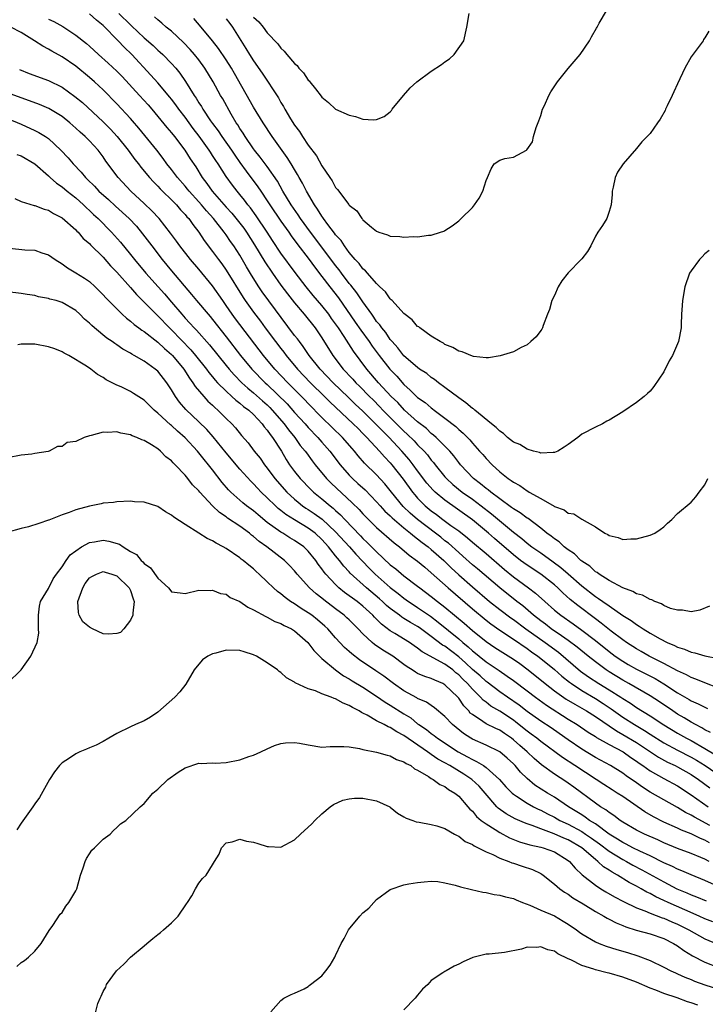
# Model space of a CAD drawing. Units: inches. Extents: x 2532000 to 2535000, y 1554000 to 1557000.
# Drawn here: x 2534317 to 2534417, y 1554492 to 1554636 of the extents above; entities that cross this region are included whole.
import ezdxf

# ---------------------------------------------------------------- set-up
doc = ezdxf.new("R2010")
doc.units = ezdxf.units.IN
doc.header["$MEASUREMENT"] = 0
doc.layers.add('LD25321554_2ft', color=135, linetype='Continuous')

msp = doc.modelspace()

# ---------------------------------------------------------------- linework, layer by layer
at = {"layer": 'LD25321554_2ft'}
for points, elevation in [([(2534417.67, 1554550.33), (2534416.28, 1554549.72), (2534415, 1554549.5), (2534413.75, 1554549.75), (2534413, 1554549.72), (2534412, 1554550), (2534411, 1554550.43), (2534410.66, 1554550.66), (2534409.69, 1554551), (2534409.25, 1554551.25), (2534409, 1554551.28), (2534407.91, 1554551.91), (2534407, 1554552.13), (2534406.47, 1554552.47), (2534405, 1554552.99), (2534403, 1554554.09), (2534401.54, 1554555), (2534401.24, 1554555.24), (2534401, 1554555.36), (2534400.16, 1554556.16), (2534399, 1554556.89), (2534398.87, 1554557), (2534397.96, 1554557.96), (2534397, 1554558.57), (2534396.45, 1554559), (2534395.72, 1554559.72), (2534395, 1554560.16), (2534394.55, 1554560.55), (2534393.91, 1554561), (2534393, 1554561.73), (2534391.14, 1554563.14), (2534391, 1554563.21), (2534389.98, 1554563.98), (2534389, 1554564.55), (2534388.75, 1554564.75), (2534387, 1554566), (2534385.68, 1554567), (2534385.33, 1554567.33), (2534385, 1554567.55), (2534384.21, 1554568.22), (2534383.15, 1554569), (2534381.28, 1554571), (2534381, 1554571.35), (2534380.3, 1554572.3), (2534379.69, 1554573), (2534379, 1554573.73), (2534377.71, 1554575), (2534377.34, 1554575.34), (2534377, 1554575.59), (2534376.28, 1554576.28), (2534375, 1554577.26), (2534373.06, 1554579), (2534372.08, 1554580.08), (2534371.14, 1554581), (2534369.29, 1554583), (2534367.55, 1554585), (2534365.6, 1554587.6), (2534364.26, 1554589.74), (2534363.43, 1554591), (2534363, 1554591.63), (2534362.41, 1554592.41), (2534362, 1554593), (2534361, 1554594.27), (2534359.74, 1554595.74), (2534358.7, 1554597), (2534357.09, 1554599.09), (2534355, 1554601.96), (2534353.78, 1554603.78), (2534353, 1554605), (2534351.39, 1554607.39), (2534350.54, 1554608.55), (2534350.17, 1554609), (2534349.68, 1554609.68), (2534349, 1554610.52), (2534348.59, 1554611), (2534347.9, 1554611.9), (2534347, 1554613.15), (2534345.8, 1554615), (2534345.47, 1554615.47), (2534345, 1554616.23), (2534344.69, 1554616.69), (2534344.5, 1554617), (2534343.04, 1554619.04), (2534342.17, 1554620.17), (2534341, 1554621.81), (2534340.08, 1554623), (2534339.63, 1554623.63), (2534339, 1554624.47), (2534338.76, 1554624.76), (2534337, 1554626.84), (2534335.98, 1554627.98), (2534333.19, 1554631), (2534332.06, 1554632.06), (2534331.19, 1554633), (2534329, 1554635.21), (2534328.01, 1554636.01), (2534327, 1554636.94)], 7742), ([(2534331.3, 1554637), (2534333, 1554635.31), (2534333.17, 1554635.17), (2534335, 1554633.44), (2534336.3, 1554632.3), (2534337, 1554631.63), (2534337.35, 1554631.35), (2534337.72, 1554631), (2534339, 1554629.69), (2534339.62, 1554629), (2534340.24, 1554628.24), (2534341.04, 1554627.04), (2534342.3, 1554625), (2534342.59, 1554624.59), (2534343, 1554623.9), (2534343.37, 1554623.37), (2534343.57, 1554623), (2534344.71, 1554621.29), (2534345, 1554620.88), (2534345.82, 1554619.82), (2534346.34, 1554619), (2534347.75, 1554617), (2534348.25, 1554616.25), (2534349, 1554615.2), (2534349.93, 1554613.93), (2534351.64, 1554611.64), (2534352.05, 1554611), (2534353, 1554609.58), (2534353.36, 1554609), (2534355, 1554606.62), (2534356.15, 1554605), (2534356.49, 1554604.49), (2534357.34, 1554603.34), (2534359.14, 1554601), (2534359.92, 1554599.92), (2534361, 1554598.55), (2534362.17, 1554597), (2534363.4, 1554595.4), (2534365.87, 1554591.87), (2534366.67, 1554590.67), (2534367.89, 1554589), (2534368.34, 1554588.34), (2534369.35, 1554587), (2534370.93, 1554585), (2534371.94, 1554583.94), (2534373, 1554582.74), (2534373.93, 1554581.93), (2534374.84, 1554581), (2534375, 1554580.85), (2534376.08, 1554580.08), (2534377, 1554579.3), (2534377.18, 1554579.18), (2534377.41, 1554579), (2534379, 1554577.83), (2534380.58, 1554576.58), (2534381, 1554576.16), (2534381.64, 1554575.64), (2534382.62, 1554574.62), (2534383, 1554574.16), (2534384.07, 1554573), (2534384.51, 1554572.51), (2534385, 1554571.9), (2534385.88, 1554571), (2534387, 1554569.98), (2534388.22, 1554569), (2534388.7, 1554568.7), (2534389, 1554568.45), (2534389.95, 1554567.95), (2534391, 1554567.18), (2534391.13, 1554567.13), (2534391.31, 1554567), (2534393, 1554566.08), (2534394.95, 1554564.95), (2534395, 1554564.9), (2534396.41, 1554564.41), (2534397, 1554563.94), (2534397.82, 1554563.82), (2534399, 1554563.03), (2534399.03, 1554563.03), (2534401, 1554561.92), (2534402.4, 1554561), (2534402.81, 1554560.81), (2534403, 1554560.65), (2534404.35, 1554560.35), (2534405, 1554560.06), (2534406.17, 1554560.17), (2534407, 1554560.16), (2534409, 1554560.72), (2534409.67, 1554561), (2534410.49, 1554561.51), (2534411, 1554561.93), (2534411.55, 1554562.45), (2534412.18, 1554563), (2534413, 1554563.89), (2534415, 1554565.51), (2534415.71, 1554566.29), (2534416.19, 1554567), (2534417, 1554568.08), (2534417.43, 1554569)], 7740), ([(2534347, 1554636.22), (2534347.51, 1554635.51), (2534347.9, 1554635), (2534349.89, 1554631.89), (2534350.41, 1554631), (2534351, 1554630.05), (2534352.25, 1554628.25), (2534354.64, 1554624.64), (2534355, 1554623.98), (2534355.39, 1554623.38), (2534355.58, 1554623), (2534356.42, 1554621.58), (2534357, 1554620.65), (2534357.72, 1554619.72), (2534358.17, 1554619), (2534359, 1554617.75), (2534360.19, 1554616.19), (2534361, 1554614.7), (2534362.15, 1554613), (2534362.5, 1554612.5), (2534363, 1554611.56), (2534363.27, 1554611.27), (2534364.92, 1554609.08), (2534365, 1554608.98), (2534366.11, 1554608.11), (2534366.84, 1554607), (2534366.93, 1554606.93), (2534367, 1554606.81), (2534368.26, 1554605.74), (2534369, 1554605.15), (2534369.34, 1554605), (2534370.61, 1554604.61), (2534371, 1554604.44), (2534372.38, 1554604.38), (2534373, 1554604.27), (2534374.4, 1554604.4), (2534375, 1554604.34), (2534376.59, 1554604.59), (2534377, 1554604.56), (2534378.35, 1554605), (2534378.82, 1554605.18), (2534379, 1554605.27), (2534380.06, 1554605.94), (2534381, 1554606.67), (2534381.36, 1554607), (2534383, 1554608.63), (2534383.32, 1554609), (2534384.02, 1554609.98), (2534384.55, 1554611), (2534385, 1554612.58), (2534385.2, 1554613), (2534385.73, 1554614.27), (2534386.2, 1554615), (2534387, 1554615.54), (2534387.76, 1554615.76), (2534389, 1554615.98), (2534390.9, 1554617), (2534390.97, 1554617.03), (2534391.79, 1554618.21), (2534391.94, 1554619), (2534392.32, 1554620.32), (2534392.72, 1554621.28), (2534393, 1554622.08), (2534393.28, 1554623), (2534393.54, 1554623.54), (2534394.19, 1554625), (2534394.47, 1554625.53), (2534395.45, 1554627), (2534397, 1554628.92), (2534398.77, 1554631), (2534400.15, 1554633), (2534400.44, 1554633.56), (2534401.17, 1554634.83), (2534401.24, 1554635), (2534401.56, 1554635.56), (2534402.61, 1554637.39)], 7734), ([(2534351, 1554636.46), (2534351.76, 1554635.76), (2534352.39, 1554635), (2534353, 1554634.15), (2534354.53, 1554632.53), (2534355, 1554631.9), (2534355.48, 1554631.48), (2534355.87, 1554631), (2534357, 1554629.68), (2534357.36, 1554629.36), (2534357.63, 1554629), (2534358.3, 1554628.3), (2534359, 1554627.23), (2534359.13, 1554627.13), (2534359.23, 1554627), (2534360.05, 1554625.95), (2534360.9, 1554624.9), (2534361, 1554624.74), (2534361.98, 1554623.98), (2534363, 1554623), (2534365, 1554622.12), (2534365.93, 1554621.93), (2534367, 1554621.55), (2534368.54, 1554621.46), (2534369, 1554621.5), (2534370.08, 1554621.92), (2534371, 1554622.63), (2534371.18, 1554622.82), (2534371.28, 1554623), (2534372.91, 1554625), (2534373.9, 1554626.1), (2534374.86, 1554627), (2534377, 1554628.55), (2534378.48, 1554629.52), (2534379, 1554629.94), (2534379.66, 1554630.34), (2534380.36, 1554631), (2534381.76, 1554633), (2534382.2, 1554635), (2534382.52, 1554637)], 7732), ([(2534321, 1554636.18), (2534321.8, 1554635.8), (2534323.09, 1554635.09), (2534325, 1554633.84), (2534326.58, 1554632.58), (2534327, 1554632.22), (2534328.33, 1554631), (2534329.74, 1554629.74), (2534331, 1554628.53), (2534331.76, 1554627.76), (2534334.34, 1554625), (2534335.61, 1554623.61), (2534336.13, 1554623), (2534338.32, 1554620.32), (2534339, 1554619.53), (2534339.42, 1554619), (2534340.94, 1554617), (2534341.74, 1554615.74), (2534342.54, 1554614.54), (2534343.48, 1554613), (2534344.15, 1554612.15), (2534344.96, 1554611), (2534347, 1554608.68), (2534347.81, 1554607.81), (2534349, 1554606.33), (2534349.58, 1554605.58), (2534349.98, 1554605), (2534351.15, 1554603.15), (2534352.65, 1554600.65), (2534353.75, 1554599), (2534355, 1554597.24), (2534355.97, 1554595.97), (2534357, 1554594.66), (2534358.41, 1554593), (2534360.01, 1554591), (2534361, 1554589.55), (2534362.58, 1554587), (2534364.11, 1554585), (2534364.55, 1554584.55), (2534365, 1554584.04), (2534365.51, 1554583.51), (2534365.94, 1554583), (2534366.48, 1554582.48), (2534367.94, 1554581), (2534368.48, 1554580.48), (2534369.48, 1554579.48), (2534369.92, 1554579), (2534371, 1554577.9), (2534373, 1554575.92), (2534373.49, 1554575.49), (2534374.49, 1554574.49), (2534375, 1554573.93), (2534375.93, 1554573), (2534376.43, 1554572.43), (2534377, 1554571.69), (2534377.33, 1554571.33), (2534377.57, 1554571), (2534379, 1554569.23), (2534379.2, 1554569), (2534380.13, 1554568.13), (2534381.51, 1554567), (2534383, 1554565.95), (2534384.27, 1554565), (2534385.81, 1554563.81), (2534388.14, 1554561.86), (2534389, 1554561.16), (2534390.22, 1554560.22), (2534391, 1554559.55), (2534391.72, 1554559), (2534393, 1554558.12), (2534394.82, 1554556.82), (2534395.96, 1554555.96), (2534397, 1554555.03), (2534399, 1554553.29), (2534401, 1554551.75), (2534401.46, 1554551.46), (2534402.09, 1554551), (2534403, 1554550.35), (2534405, 1554548.97), (2534406.23, 1554548.23), (2534407, 1554547.64), (2534407.42, 1554547.42), (2534408, 1554547), (2534409, 1554546.39), (2534410.45, 1554545.55), (2534411.5, 1554545), (2534412.56, 1554544.56), (2534413, 1554544.33), (2534414.03, 1554544.03), (2534415, 1554543.59), (2534415.52, 1554543.52), (2534417, 1554543.05), (2534419, 1554542.68)], 7744), ([(2534417.65, 1554602.35), (2534417, 1554601.83), (2534416.62, 1554601.38), (2534416.24, 1554601), (2534415, 1554599.37), (2534414.78, 1554599), (2534414.1, 1554597), (2534413.73, 1554595), (2534413.7, 1554594.3), (2534413.6, 1554593), (2534413.53, 1554591.53), (2534413.52, 1554591), (2534413.13, 1554589), (2534413, 1554588.68), (2534412.25, 1554587), (2534411.78, 1554586.22), (2534411, 1554584.59), (2534409.56, 1554582.44), (2534409, 1554581.76), (2534408.6, 1554581.4), (2534408.13, 1554581), (2534407, 1554580.1), (2534405, 1554578.72), (2534403, 1554577.53), (2534402.65, 1554577.35), (2534402.06, 1554577), (2534401, 1554576.52), (2534399, 1554575.46), (2534398.42, 1554575), (2534397, 1554573.94), (2534396.43, 1554573.57), (2534395.5, 1554573), (2534395, 1554572.77), (2534394.81, 1554572.81), (2534393, 1554572.7), (2534392.8, 1554572.8), (2534391.92, 1554573), (2534391, 1554573.26), (2534389.96, 1554573.96), (2534389, 1554574.31), (2534388.14, 1554575), (2534387.58, 1554575.58), (2534387, 1554575.89), (2534386.47, 1554576.47), (2534385.78, 1554577), (2534383.34, 1554579), (2534383.16, 1554579.16), (2534383, 1554579.25), (2534382.07, 1554580.07), (2534381, 1554580.77), (2534379, 1554582.32), (2534378.06, 1554583), (2534377.48, 1554583.48), (2534377, 1554583.77), (2534376.33, 1554584.33), (2534375.28, 1554585), (2534375, 1554585.2), (2534373, 1554586.95), (2534372.11, 1554588.11), (2534371.25, 1554589), (2534371, 1554589.3), (2534370.33, 1554590.33), (2534369.75, 1554591), (2534369.45, 1554591.45), (2534369, 1554591.97), (2534368.59, 1554592.59), (2534368.28, 1554593), (2534367, 1554594.8), (2534366.12, 1554596.12), (2534365.24, 1554597.24), (2534365, 1554597.51), (2534363.87, 1554599), (2534363.51, 1554599.51), (2534363, 1554600.14), (2534361, 1554602.82), (2534359.34, 1554605), (2534357.88, 1554607), (2534357.54, 1554607.54), (2534356.51, 1554609), (2534355.3, 1554611), (2534354.48, 1554612.48), (2534353, 1554614.63), (2534351.99, 1554615.99), (2534351.15, 1554617), (2534351, 1554617.2), (2534349.75, 1554619), (2534349.47, 1554619.47), (2534349, 1554620.17), (2534348.69, 1554620.69), (2534348.48, 1554621), (2534347.72, 1554622.28), (2534346.49, 1554624.49), (2534346.18, 1554625), (2534345.07, 1554627), (2534343.86, 1554629), (2534343, 1554630.19), (2534342.37, 1554631), (2534341.73, 1554631.74), (2534340.76, 1554632.76), (2534339, 1554634.38), (2534338.24, 1554635), (2534337.58, 1554635.58), (2534337, 1554636.05), (2534336.51, 1554636.51)], 7738), ([(2534417.58, 1554634.42), (2534417, 1554633.45), (2534416.82, 1554633.18), (2534416.74, 1554633), (2534415, 1554630.64), (2534414.07, 1554629), (2534413, 1554626.69), (2534412.45, 1554625.55), (2534412.23, 1554625), (2534411.48, 1554623.48), (2534411.25, 1554623), (2534411.18, 1554622.82), (2534410.46, 1554621.54), (2534410.06, 1554621), (2534409, 1554619.44), (2534407.78, 1554618.22), (2534407, 1554617.26), (2534405.07, 1554615), (2534404.24, 1554613.76), (2534403.88, 1554613), (2534403.6, 1554611.6), (2534403.46, 1554611), (2534403.47, 1554610.53), (2534403.32, 1554609), (2534403, 1554608.01), (2534402.65, 1554607), (2534402.03, 1554605.97), (2534401.34, 1554605), (2534401, 1554604.43), (2534400.34, 1554603), (2534399.84, 1554602.16), (2534399, 1554601.12), (2534398.92, 1554601), (2534397, 1554599.06), (2534396.11, 1554597.89), (2534395.54, 1554597), (2534395, 1554595.77), (2534394.64, 1554595), (2534394.28, 1554593.72), (2534394.01, 1554593), (2534393.35, 1554591.35), (2534393.24, 1554591), (2534393.16, 1554590.84), (2534393, 1554590.62), (2534392.31, 1554589.69), (2534391.56, 1554589), (2534391, 1554588.55), (2534390.13, 1554588.13), (2534389, 1554587.52), (2534387.08, 1554586.91), (2534385.37, 1554586.63), (2534385, 1554586.62), (2534383.16, 1554586.84), (2534383, 1554586.89), (2534381.51, 1554587.51), (2534381, 1554587.6), (2534380.16, 1554588.16), (2534379, 1554588.59), (2534378.76, 1554588.76), (2534378.27, 1554589), (2534377, 1554589.79), (2534375.31, 1554591), (2534375.15, 1554591.15), (2534375, 1554591.23), (2534374.19, 1554592.19), (2534373, 1554593.12), (2534371.25, 1554595), (2534371.14, 1554595.14), (2534371, 1554595.24), (2534370.28, 1554596.28), (2534369.49, 1554597), (2534369, 1554597.48), (2534367.65, 1554599), (2534367.37, 1554599.37), (2534367, 1554599.64), (2534366.43, 1554600.43), (2534365.87, 1554601), (2534365, 1554602.02), (2534364.28, 1554603), (2534363.79, 1554603.79), (2534363, 1554604.64), (2534362.85, 1554604.85), (2534361.87, 1554606.13), (2534361.24, 1554607), (2534361.15, 1554607.15), (2534361, 1554607.33), (2534360.37, 1554608.37), (2534359.9, 1554609), (2534358.72, 1554611), (2534358.16, 1554612.16), (2534357.68, 1554613), (2534357.45, 1554613.45), (2534357, 1554614.18), (2534356.52, 1554615), (2534355.94, 1554615.94), (2534353.73, 1554619), (2534352.39, 1554621), (2534351, 1554623.27), (2534348.22, 1554628.22), (2534347.77, 1554629), (2534347, 1554630.22), (2534345.88, 1554631.88), (2534344.99, 1554632.99), (2534343.35, 1554635), (2534342.26, 1554636.26)], 7736), ([(2534419, 1554538.32), (2534417, 1554539.1), (2534415.67, 1554539.67), (2534415, 1554539.9), (2534414.3, 1554540.3), (2534413, 1554540.88), (2534411, 1554541.93), (2534408.86, 1554543), (2534407.69, 1554543.69), (2534407, 1554544.07), (2534405.56, 1554545), (2534405, 1554545.4), (2534403.31, 1554546.69), (2534401.86, 1554547.86), (2534401, 1554548.47), (2534398.41, 1554550.41), (2534397.31, 1554551.31), (2534396.25, 1554552.25), (2534395.48, 1554553), (2534395, 1554553.43), (2534393.02, 1554555), (2534391, 1554556.3), (2534390.04, 1554557), (2534389, 1554557.81), (2534386.23, 1554560.23), (2534385.38, 1554561), (2534383, 1554562.96), (2534379, 1554565.8), (2534377.55, 1554567), (2534377.27, 1554567.27), (2534376.33, 1554568.33), (2534375, 1554570.09), (2534374.34, 1554571), (2534373.75, 1554571.75), (2534372.71, 1554573), (2534370.82, 1554575), (2534369.89, 1554575.89), (2534368.85, 1554577), (2534367, 1554578.83), (2534365.88, 1554579.88), (2534364.86, 1554580.86), (2534362.66, 1554583), (2534360.75, 1554585), (2534359.15, 1554587), (2534358.28, 1554588.28), (2534357.7, 1554589), (2534357.41, 1554589.41), (2534357, 1554589.92), (2534352.27, 1554596.27), (2534351.79, 1554597), (2534350.71, 1554598.71), (2534349.96, 1554599.96), (2534349, 1554601.64), (2534348.12, 1554603), (2534347.65, 1554603.65), (2534347, 1554604.61), (2534346.71, 1554605), (2534345.13, 1554607), (2534344.11, 1554608.11), (2534343.38, 1554609), (2534343, 1554609.43), (2534341.57, 1554611), (2534341.32, 1554611.32), (2534341, 1554611.72), (2534339.87, 1554613), (2534339, 1554614.18), (2534338.34, 1554615), (2534337.77, 1554615.77), (2534336.83, 1554617), (2534334.22, 1554620.22), (2534333.31, 1554621.31), (2534333, 1554621.65), (2534331, 1554623.77), (2534329, 1554625.81), (2534327.73, 1554627), (2534327, 1554627.64), (2534325, 1554629.26), (2534323, 1554630.66), (2534321.48, 1554631.48), (2534321, 1554631.78), (2534320.19, 1554632.19), (2534318.97, 1554633), (2534317, 1554634.19), (2534315.49, 1554635)], 7746), ([(2534316.78, 1554628.78), (2534318.19, 1554628.19), (2534321, 1554627.18), (2534323, 1554626.19), (2534324.87, 1554624.87), (2534325.96, 1554623.96), (2534329, 1554621.12), (2534330.07, 1554620.07), (2534331.07, 1554619), (2534332.67, 1554617), (2534333.65, 1554615.65), (2534334.16, 1554615), (2534334.51, 1554614.51), (2534335.76, 1554613), (2534336.35, 1554612.35), (2534337, 1554611.73), (2534337.35, 1554611.35), (2534337.7, 1554611), (2534339, 1554609.74), (2534339.72, 1554609), (2534340.3, 1554608.3), (2534341, 1554607.58), (2534341.26, 1554607.26), (2534341.51, 1554607), (2534342.11, 1554606.11), (2534343.02, 1554605), (2534343.79, 1554603.79), (2534345, 1554602.2), (2534345.86, 1554601), (2534346.36, 1554600.36), (2534347, 1554599.44), (2534349.46, 1554595.46), (2534349.77, 1554595), (2534351, 1554593.29), (2534352, 1554592), (2534352.72, 1554591), (2534354.2, 1554589), (2534355, 1554587.99), (2534355.45, 1554587.45), (2534355.78, 1554587), (2534357.43, 1554585), (2534359.33, 1554583), (2534361.37, 1554581), (2534362.18, 1554580.18), (2534365.59, 1554577), (2534366.28, 1554576.28), (2534367, 1554575.58), (2534367.28, 1554575.28), (2534367.57, 1554575), (2534369.44, 1554573), (2534370.16, 1554572.16), (2534371, 1554571.29), (2534371.24, 1554571), (2534372.87, 1554568.87), (2534374.23, 1554567), (2534374.58, 1554566.58), (2534375, 1554566.11), (2534376.12, 1554565), (2534377, 1554564.27), (2534377.74, 1554563.74), (2534378.69, 1554563), (2534379.87, 1554562.13), (2534381, 1554561.32), (2534382.31, 1554560.31), (2534383, 1554559.7), (2534385, 1554558), (2534387.68, 1554555.68), (2534389, 1554554.62), (2534391.22, 1554553), (2534392.24, 1554552.24), (2534393.59, 1554551), (2534395, 1554549.76), (2534395.92, 1554549), (2534397.74, 1554547.74), (2534399, 1554546.83), (2534401, 1554545.28), (2534403, 1554543.67), (2534403.91, 1554543), (2534405, 1554542.27), (2534405.8, 1554541.8), (2534407, 1554541.13), (2534409.73, 1554539.73), (2534411, 1554538.97), (2534413, 1554537.66), (2534414.69, 1554536.69), (2534415, 1554536.5), (2534416.05, 1554536.05), (2534417, 1554535.53), (2534417.37, 1554535.37)], 7748), ([(2534417.83, 1554531.83), (2534417, 1554532.26), (2534416.55, 1554532.55), (2534415.65, 1554533), (2534415, 1554533.37), (2534413.99, 1554533.99), (2534413, 1554534.54), (2534412.3, 1554535), (2534410.35, 1554536.35), (2534409, 1554537.22), (2534405.9, 1554539), (2534405, 1554539.49), (2534403, 1554540.71), (2534402.56, 1554541), (2534401, 1554542.16), (2534399.94, 1554543), (2534398.33, 1554544.33), (2534397, 1554545.32), (2534396.02, 1554545.98), (2534394.55, 1554547), (2534393.68, 1554547.68), (2534393, 1554548.17), (2534391.94, 1554549), (2534390.36, 1554550.36), (2534389.5, 1554551), (2534387, 1554553.01), (2534383.76, 1554555.76), (2534383, 1554556.38), (2534381.63, 1554557.63), (2534381, 1554558.17), (2534379.51, 1554559.51), (2534379, 1554559.89), (2534378.39, 1554560.39), (2534377.62, 1554561), (2534374.99, 1554563), (2534373.92, 1554563.92), (2534372.9, 1554564.9), (2534371.16, 1554567), (2534371, 1554567.22), (2534370.19, 1554568.19), (2534369, 1554569.51), (2534367.24, 1554571.24), (2534366.31, 1554572.31), (2534365.76, 1554573), (2534365.4, 1554573.4), (2534364.02, 1554575), (2534361, 1554577.92), (2534359, 1554579.96), (2534358.5, 1554580.5), (2534356, 1554583), (2534354.13, 1554585), (2534352.44, 1554587), (2534351.8, 1554587.8), (2534348.35, 1554592.35), (2534347.87, 1554593), (2534347, 1554594.29), (2534346.49, 1554595), (2534345, 1554597.15), (2534343, 1554599.59), (2534341.78, 1554601), (2534340.2, 1554603), (2534339.71, 1554603.71), (2534338.85, 1554604.85), (2534337.18, 1554607), (2534336.14, 1554608.14), (2534335, 1554609.22), (2534333.04, 1554611), (2534331.18, 1554613), (2534329.4, 1554615.4), (2534329, 1554616.01), (2534328.26, 1554617), (2534327, 1554618.36), (2534326.37, 1554619), (2534325.62, 1554619.62), (2534325, 1554620.23), (2534324.13, 1554621), (2534323, 1554621.9), (2534321.07, 1554623.07), (2534319.68, 1554623.68), (2534318.23, 1554624.23), (2534317, 1554624.63), (2534315, 1554625.38)], 7750), ([(2534315, 1554621.62), (2534317, 1554620.79), (2534319, 1554619.89), (2534319.59, 1554619.59), (2534320.55, 1554619), (2534321, 1554618.69), (2534322.81, 1554617), (2534323.87, 1554615.87), (2534324.61, 1554615), (2534325.79, 1554613.79), (2534326.42, 1554613), (2534326.72, 1554612.72), (2534327.73, 1554611.73), (2534328.39, 1554611), (2534329.77, 1554609.77), (2534330.8, 1554608.8), (2534332.79, 1554607), (2534333.87, 1554605.87), (2534334.78, 1554604.78), (2534336.12, 1554603), (2534337.65, 1554601), (2534339, 1554599.36), (2534341.92, 1554595.92), (2534342.64, 1554595), (2534344.35, 1554593), (2534344.66, 1554592.66), (2534345, 1554592.26), (2534347, 1554589.71), (2534349.07, 1554587), (2534350.76, 1554585), (2534352.71, 1554583), (2534353, 1554582.74), (2534355.9, 1554579.9), (2534357, 1554578.66), (2534358.53, 1554577), (2534359, 1554576.46), (2534360.39, 1554575), (2534361, 1554574.28), (2534362.14, 1554573), (2534363.66, 1554571), (2534365, 1554569.47), (2534365.45, 1554569), (2534366.27, 1554568.27), (2534367.31, 1554567.31), (2534369, 1554565.56), (2534369.5, 1554565), (2534370.22, 1554564.22), (2534371, 1554563.51), (2534371.25, 1554563.25), (2534373, 1554561.76), (2534373.97, 1554561), (2534374.52, 1554560.52), (2534375, 1554560.19), (2534375.65, 1554559.65), (2534376.55, 1554559), (2534377, 1554558.63), (2534378.83, 1554557), (2534379.92, 1554555.92), (2534381, 1554554.92), (2534383, 1554553.16), (2534385.53, 1554551), (2534387, 1554549.83), (2534388.62, 1554548.62), (2534389, 1554548.35), (2534390.81, 1554547), (2534393.64, 1554545), (2534395.58, 1554543.58), (2534398.84, 1554540.84), (2534400, 1554540), (2534401.5, 1554539), (2534403, 1554538.08), (2534404.72, 1554537), (2534405, 1554536.81), (2534406.12, 1554536.12), (2534407, 1554535.51), (2534409, 1554534.27), (2534411, 1554532.95), (2534413, 1554531.75), (2534414.34, 1554531), (2534415, 1554530.66), (2534417, 1554529.53), (2534418.58, 1554528.58)], 7752), ([(2534316.36, 1554616.36), (2534317, 1554616.15), (2534319, 1554615.02), (2534321, 1554613.27), (2534321.27, 1554613), (2534322.19, 1554612.19), (2534323, 1554611.66), (2534323.76, 1554611), (2534325, 1554610.01), (2534326.14, 1554609), (2534326.57, 1554608.57), (2534327, 1554608.19), (2534327.6, 1554607.6), (2534328.26, 1554607), (2534330.2, 1554605), (2534331.53, 1554603.53), (2534333, 1554601.76), (2534333.6, 1554601), (2534335.26, 1554599), (2534337.03, 1554597), (2534337.98, 1554595.98), (2534339, 1554594.79), (2534340.49, 1554593), (2534341, 1554592.43), (2534341.7, 1554591.7), (2534342.33, 1554591), (2534342.67, 1554590.67), (2534344.56, 1554588.56), (2534347, 1554585.5), (2534347.41, 1554585), (2534348.15, 1554584.15), (2534349.28, 1554583), (2534350.18, 1554582.18), (2534351, 1554581.53), (2534352.33, 1554580.33), (2534353, 1554579.74), (2534353.38, 1554579.38), (2534353.74, 1554579), (2534355.49, 1554577), (2534356.12, 1554576.12), (2534357.06, 1554575), (2534357.84, 1554573.84), (2534358.54, 1554573), (2534358.72, 1554572.72), (2534359.57, 1554571.57), (2534360.02, 1554571), (2534361.68, 1554569), (2534362.33, 1554568.33), (2534365.44, 1554565.44), (2534366.44, 1554564.44), (2534367, 1554563.82), (2534367.4, 1554563.4), (2534369, 1554561.84), (2534371.57, 1554559.57), (2534372.34, 1554559), (2534373.78, 1554557.78), (2534375, 1554556.92), (2534376.03, 1554556.03), (2534377, 1554555.22), (2534379.44, 1554553), (2534383, 1554549.95), (2534385, 1554548.29), (2534385.72, 1554547.72), (2534387, 1554546.83), (2534389, 1554545.49), (2534391, 1554544.13), (2534391.65, 1554543.65), (2534392.6, 1554543), (2534393, 1554542.69), (2534395, 1554541.04), (2534396.09, 1554540.09), (2534397.21, 1554539.21), (2534397.5, 1554539), (2534399, 1554538), (2534401, 1554536.8), (2534402.11, 1554536.11), (2534403.31, 1554535.31), (2534405, 1554534.1), (2534406.7, 1554533), (2534408.16, 1554532.16), (2534409, 1554531.6), (2534411, 1554530.32), (2534413, 1554529.26), (2534415, 1554528.23), (2534415.78, 1554527.79), (2534417.03, 1554527.04), (2534420.04, 1554525)], 7754), ([(2534316.09, 1554609.91), (2534317, 1554609.5), (2534318.93, 1554608.93), (2534319, 1554608.92), (2534320.38, 1554608.38), (2534321, 1554608.24), (2534321.75, 1554607.75), (2534323, 1554607.13), (2534325, 1554605.34), (2534325.16, 1554605.16), (2534325.33, 1554605), (2534326.1, 1554604.1), (2534327, 1554603.33), (2534327.16, 1554603.16), (2534329, 1554601.34), (2534330.09, 1554600.09), (2534331, 1554599.14), (2534333, 1554596.9), (2534333.88, 1554595.88), (2534335, 1554594.79), (2534336.78, 1554593), (2534337, 1554592.8), (2534338.69, 1554591), (2534339, 1554590.71), (2534341.82, 1554587.82), (2534342.53, 1554587), (2534344.12, 1554585), (2534344.48, 1554584.48), (2534345, 1554583.88), (2534345.39, 1554583.39), (2534345.75, 1554583), (2534347, 1554581.74), (2534347.82, 1554581), (2534348.43, 1554580.43), (2534349, 1554580.02), (2534349.54, 1554579.54), (2534350.3, 1554579), (2534351, 1554578.34), (2534352.26, 1554577), (2534352.56, 1554576.56), (2534353, 1554576.07), (2534353.42, 1554575.42), (2534353.78, 1554575), (2534355.07, 1554573), (2534355.78, 1554571.78), (2534356.28, 1554571), (2534357, 1554570.01), (2534357.8, 1554569), (2534359.37, 1554567.37), (2534359.78, 1554567), (2534361, 1554566.03), (2534362.2, 1554565), (2534362.66, 1554564.66), (2534363, 1554564.33), (2534363.7, 1554563.7), (2534364.34, 1554563), (2534366.63, 1554560.63), (2534367, 1554560.23), (2534367.64, 1554559.64), (2534369, 1554558.26), (2534371, 1554556.39), (2534371.79, 1554555.79), (2534373, 1554554.77), (2534375, 1554553.26), (2534375.31, 1554553), (2534377, 1554551.75), (2534377.92, 1554551), (2534379, 1554550.17), (2534381.82, 1554547.82), (2534383, 1554546.77), (2534385, 1554545.16), (2534386.3, 1554544.3), (2534389, 1554542.59), (2534389.93, 1554541.93), (2534391.17, 1554541), (2534393.63, 1554539), (2534395, 1554537.96), (2534396.74, 1554536.74), (2534397.98, 1554535.98), (2534399.72, 1554535), (2534401, 1554534.2), (2534404.07, 1554532.07), (2534405, 1554531.57), (2534407, 1554530.38), (2534410.22, 1554528.22), (2534411.52, 1554527.52), (2534412.65, 1554527), (2534413, 1554526.83), (2534415, 1554525.7), (2534416.07, 1554525), (2534417.75, 1554523.75)], 7756), ([(2534315.31, 1554602.69), (2534317.55, 1554602.45), (2534319, 1554602.36), (2534320.03, 1554601.97), (2534321, 1554601.69), (2534321.99, 1554601), (2534323, 1554600.36), (2534323.79, 1554599.79), (2534325, 1554599.08), (2534326.29, 1554598.29), (2534327, 1554597.78), (2534327.85, 1554597), (2534329, 1554595.85), (2534329.39, 1554595.39), (2534331.8, 1554593), (2534332.42, 1554592.43), (2534333, 1554592.01), (2534333.52, 1554591.52), (2534334.24, 1554591), (2534334.67, 1554590.67), (2534335, 1554590.48), (2534337, 1554588.94), (2534337.99, 1554587.99), (2534339, 1554587.14), (2534339.13, 1554587), (2534340.78, 1554585), (2534341.64, 1554583.64), (2534342.13, 1554583), (2534342.46, 1554582.46), (2534343.71, 1554581), (2534344.32, 1554580.32), (2534345, 1554579.71), (2534345.35, 1554579.35), (2534345.77, 1554579), (2534347, 1554577.77), (2534347.81, 1554577), (2534348.38, 1554576.38), (2534349.26, 1554575.26), (2534350.19, 1554574.19), (2534351.09, 1554573), (2534351.95, 1554571.95), (2534352.61, 1554571), (2534353, 1554570.51), (2534354.11, 1554569), (2534355.86, 1554567), (2534357, 1554565.96), (2534357.52, 1554565.52), (2534358.17, 1554565), (2534358.66, 1554564.66), (2534359, 1554564.45), (2534359.87, 1554563.87), (2534361.02, 1554563.02), (2534363, 1554561.2), (2534365.01, 1554559), (2534365.94, 1554557.94), (2534366.91, 1554556.91), (2534367.9, 1554555.9), (2534368.81, 1554555), (2534371, 1554553.06), (2534372.16, 1554552.16), (2534373, 1554551.49), (2534373.68, 1554551), (2534374.47, 1554550.47), (2534375, 1554550.15), (2534376.86, 1554548.86), (2534378, 1554548), (2534381, 1554545.53), (2534381.61, 1554545), (2534382.38, 1554544.38), (2534383, 1554543.78), (2534383.45, 1554543.45), (2534383.98, 1554543), (2534385, 1554542.19), (2534386.92, 1554540.92), (2534388.11, 1554540.11), (2534389, 1554539.46), (2534391, 1554537.95), (2534392.22, 1554537), (2534393.84, 1554535.84), (2534397, 1554533.82), (2534398.34, 1554533), (2534399.92, 1554531.92), (2534401, 1554531.25), (2534401.14, 1554531.14), (2534403, 1554530.07), (2534405.05, 1554529), (2534406.19, 1554528.19), (2534407, 1554527.68), (2534407.38, 1554527.38), (2534407.95, 1554527), (2534409, 1554526.24), (2534411, 1554525.11), (2534413, 1554524.05), (2534415, 1554522.75), (2534417.49, 1554521)], 7758), ([(2534417.73, 1554518.27), (2534415.48, 1554519.48), (2534415, 1554519.78), (2534414.17, 1554520.17), (2534413, 1554520.88), (2534411, 1554521.99), (2534409, 1554523.13), (2534407.87, 1554523.87), (2534407, 1554524.48), (2534405.51, 1554525.51), (2534405, 1554525.88), (2534403.19, 1554527), (2534401, 1554528.21), (2534399, 1554529.39), (2534397, 1554530.76), (2534395.71, 1554531.71), (2534394.53, 1554532.53), (2534393, 1554533.52), (2534391, 1554534.93), (2534389.84, 1554535.84), (2534388.13, 1554537), (2534387, 1554537.8), (2534385.19, 1554539.19), (2534385, 1554539.32), (2534384.13, 1554540.13), (2534383, 1554541.08), (2534382.02, 1554542.02), (2534381, 1554542.91), (2534379, 1554544.45), (2534378.64, 1554544.64), (2534377, 1554545.9), (2534375.2, 1554547.2), (2534375, 1554547.33), (2534373.94, 1554547.94), (2534373, 1554548.54), (2534372.71, 1554548.71), (2534372.33, 1554549), (2534371, 1554549.97), (2534370.44, 1554550.44), (2534369.86, 1554551), (2534369.4, 1554551.4), (2534367.51, 1554553), (2534365.14, 1554555.14), (2534365, 1554555.32), (2534364.18, 1554556.18), (2534363.58, 1554557), (2534363, 1554557.7), (2534361.98, 1554559), (2534361, 1554560.06), (2534359.99, 1554561), (2534359, 1554561.73), (2534357, 1554562.93), (2534355.73, 1554563.73), (2534355, 1554564.32), (2534354.61, 1554564.61), (2534354.19, 1554565), (2534353, 1554566.16), (2534352.1, 1554567), (2534351.56, 1554567.56), (2534351, 1554568.19), (2534350.59, 1554568.59), (2534349, 1554570.37), (2534347, 1554572.72), (2534345.09, 1554575.09), (2534344.16, 1554576.16), (2534343, 1554577.3), (2534341.09, 1554579.09), (2534340.17, 1554580.17), (2534339.58, 1554581), (2534339, 1554581.95), (2534338.3, 1554583), (2534337, 1554584.67), (2534336.62, 1554585), (2534335, 1554586.17), (2534333.55, 1554587), (2534333.18, 1554587.18), (2534333, 1554587.31), (2534331.9, 1554587.9), (2534331, 1554588.52), (2534330.71, 1554588.71), (2534330.32, 1554589), (2534329.54, 1554589.53), (2534327.74, 1554591), (2534327.34, 1554591.34), (2534327, 1554591.69), (2534326.27, 1554592.27), (2534325.57, 1554593), (2534325, 1554593.54), (2534323, 1554594.74), (2534322.12, 1554595), (2534321.21, 1554595.21), (2534321, 1554595.3), (2534319.54, 1554595.54), (2534319, 1554595.73), (2534317.9, 1554595.9), (2534317, 1554596.06), (2534315, 1554596.3)], 7760), ([(2534417.7, 1554515.7), (2534417, 1554516.09), (2534416.35, 1554516.35), (2534415, 1554517.04), (2534413.58, 1554517.58), (2534413, 1554517.87), (2534411, 1554518.76), (2534409.51, 1554519.51), (2534408.24, 1554520.24), (2534405, 1554522.47), (2534404.18, 1554523), (2534403.45, 1554523.45), (2534402.23, 1554524.23), (2534401.09, 1554525), (2534398.01, 1554527), (2534396.17, 1554528.17), (2534393, 1554530.54), (2534392.43, 1554531), (2534391.61, 1554531.61), (2534391, 1554532.05), (2534389.37, 1554533.37), (2534389, 1554533.64), (2534387, 1554534.96), (2534385.71, 1554535.71), (2534385, 1554536.27), (2534384.57, 1554536.57), (2534384.21, 1554537), (2534383, 1554538.19), (2534382.29, 1554539), (2534381.63, 1554539.63), (2534381, 1554540.29), (2534380.59, 1554540.59), (2534380.13, 1554541), (2534379, 1554541.84), (2534375.64, 1554543.64), (2534375, 1554544.16), (2534374.5, 1554544.5), (2534373.8, 1554545), (2534371.68, 1554546.32), (2534371, 1554546.72), (2534369.69, 1554547.69), (2534369, 1554548.41), (2534368.7, 1554548.7), (2534368.44, 1554549), (2534367, 1554550.31), (2534366.13, 1554551), (2534365.47, 1554551.47), (2534365, 1554551.84), (2534364.32, 1554552.32), (2534363.49, 1554553), (2534363, 1554553.47), (2534361.56, 1554555), (2534361.31, 1554555.31), (2534361, 1554555.77), (2534360.46, 1554556.46), (2534360.09, 1554557), (2534359, 1554558.35), (2534358.68, 1554558.68), (2534358.34, 1554559), (2534357, 1554559.93), (2534356.33, 1554560.33), (2534355.26, 1554561), (2534355, 1554561.15), (2534353, 1554562.58), (2534351.66, 1554563.66), (2534351, 1554564.24), (2534349.97, 1554565), (2534349.43, 1554565.43), (2534347.68, 1554567), (2534347.34, 1554567.34), (2534346.42, 1554568.42), (2534345, 1554570.24), (2534344.4, 1554571), (2534343.77, 1554571.76), (2534343, 1554572.74), (2534342.78, 1554573), (2534341, 1554574.95), (2534339.9, 1554575.9), (2534339, 1554576.74), (2534338.84, 1554576.84), (2534337, 1554578.56), (2534336.46, 1554579), (2534335, 1554580.44), (2534333.44, 1554581.44), (2534333, 1554581.71), (2534331.62, 1554582.38), (2534331, 1554582.65), (2534329.44, 1554583.44), (2534329, 1554583.77), (2534328.19, 1554584.19), (2534327.21, 1554585), (2534326.56, 1554585.44), (2534323.98, 1554587), (2534323.32, 1554587.32), (2534323, 1554587.51), (2534321.93, 1554587.93), (2534321, 1554588.26), (2534319, 1554588.63), (2534318.61, 1554588.61), (2534317, 1554588.63), (2534316.54, 1554588.54)], 7762), ([(2534417.66, 1554513), (2534417, 1554513.33), (2534416.41, 1554513.59), (2534415, 1554514.15), (2534413, 1554514.9), (2534411, 1554515.73), (2534410.14, 1554516.14), (2534408.16, 1554517), (2534407, 1554517.59), (2534405, 1554518.76), (2534404.64, 1554519), (2534403.71, 1554519.71), (2534403, 1554520.16), (2534402.54, 1554520.54), (2534401.75, 1554521), (2534401, 1554521.51), (2534397.85, 1554523.85), (2534397, 1554524.45), (2534396.67, 1554524.67), (2534395, 1554525.74), (2534393.12, 1554527.12), (2534392.03, 1554528.03), (2534391.02, 1554529), (2534389.93, 1554529.93), (2534389, 1554530.78), (2534388.71, 1554531), (2534387.69, 1554531.69), (2534387, 1554532.17), (2534386.42, 1554532.42), (2534385, 1554533.14), (2534384.52, 1554533.48), (2534383, 1554534.46), (2534382.7, 1554534.7), (2534382.47, 1554535), (2534381.75, 1554535.75), (2534381, 1554536.88), (2534380.9, 1554537), (2534379, 1554538.84), (2534378.7, 1554539), (2534377.49, 1554539.49), (2534377, 1554539.73), (2534376.03, 1554540.03), (2534375, 1554540.49), (2534374.67, 1554540.67), (2534374.18, 1554541), (2534373.46, 1554541.46), (2534373, 1554541.81), (2534371.35, 1554543), (2534369.9, 1554543.9), (2534368.7, 1554544.7), (2534368.33, 1554545), (2534367, 1554546.26), (2534366.3, 1554547), (2534365, 1554548.3), (2534364.64, 1554548.64), (2534364.24, 1554549), (2534363, 1554549.92), (2534361.26, 1554551.26), (2534361, 1554551.49), (2534360.14, 1554552.14), (2534359.2, 1554553), (2534357.4, 1554555), (2534357, 1554555.49), (2534356.26, 1554556.26), (2534355.51, 1554557), (2534352.94, 1554559), (2534351.8, 1554559.8), (2534351, 1554560.52), (2534350.72, 1554560.72), (2534350.39, 1554561), (2534349, 1554562.02), (2534347.21, 1554563.21), (2534347, 1554563.37), (2534346, 1554564), (2534344.99, 1554564.99), (2534343.15, 1554567), (2534343, 1554567.2), (2534342.08, 1554568.08), (2534341.38, 1554569), (2534341, 1554569.46), (2534339.53, 1554571), (2534339.25, 1554571.26), (2534339, 1554571.58), (2534338.18, 1554572.18), (2534337.4, 1554573), (2534337, 1554573.33), (2534336.09, 1554573.91), (2534335, 1554574.54), (2534334.66, 1554574.66), (2534333.91, 1554575), (2534333.24, 1554575.24), (2534333, 1554575.37), (2534331.61, 1554575.61), (2534331, 1554575.79), (2534329.7, 1554575.7), (2534329, 1554575.76), (2534327.26, 1554575.26), (2534327, 1554575.25), (2534326.24, 1554575), (2534325, 1554574.42), (2534323.75, 1554574.25), (2534323, 1554573.66), (2534322.32, 1554573.68), (2534321.1, 1554573), (2534320.96, 1554572.96), (2534319, 1554572.66), (2534318.57, 1554572.57), (2534317, 1554572.39), (2534315, 1554572.01)], 7764), ([(2534418.41, 1554509.59), (2534417, 1554510.23), (2534415.02, 1554511.02), (2534413.63, 1554511.63), (2534413, 1554511.86), (2534412.26, 1554512.26), (2534411, 1554512.81), (2534409, 1554513.82), (2534407.51, 1554514.49), (2534406.46, 1554515), (2534405.51, 1554515.51), (2534405, 1554515.74), (2534404.25, 1554516.25), (2534403.01, 1554517), (2534401, 1554518.48), (2534400.15, 1554519), (2534399.49, 1554519.49), (2534399, 1554519.79), (2534398.26, 1554520.26), (2534397.04, 1554521), (2534395, 1554522.4), (2534393.98, 1554523), (2534392.16, 1554524.16), (2534391, 1554525.11), (2534390.05, 1554526.05), (2534389.25, 1554527), (2534389, 1554527.26), (2534388.09, 1554528.09), (2534387, 1554529.03), (2534385, 1554530.01), (2534383, 1554530.87), (2534382.77, 1554531), (2534381.69, 1554531.69), (2534380.09, 1554533), (2534379, 1554534.19), (2534377.48, 1554535.48), (2534377, 1554535.8), (2534376.3, 1554536.3), (2534375, 1554536.83), (2534374.9, 1554536.9), (2534373, 1554537.93), (2534371.45, 1554539), (2534370.07, 1554540.07), (2534368.89, 1554540.89), (2534366.48, 1554542.48), (2534365.35, 1554543.35), (2534365, 1554543.68), (2534364.3, 1554544.3), (2534363, 1554545.7), (2534361.84, 1554547), (2534361.41, 1554547.41), (2534360.34, 1554548.34), (2534359.5, 1554549), (2534359, 1554549.36), (2534357.98, 1554549.98), (2534357, 1554550.64), (2534356.42, 1554551), (2534355.6, 1554551.6), (2534355, 1554552.13), (2534354.49, 1554552.49), (2534353.92, 1554553), (2534353, 1554553.9), (2534351.83, 1554555), (2534351.39, 1554555.39), (2534351, 1554555.76), (2534350.3, 1554556.3), (2534349.49, 1554557), (2534349.21, 1554557.21), (2534349, 1554557.38), (2534347, 1554558.74), (2534346.55, 1554559), (2534345.53, 1554559.53), (2534345, 1554559.89), (2534344.23, 1554560.23), (2534342.99, 1554561.01), (2534341, 1554562.25), (2534339.35, 1554563.35), (2534339, 1554563.65), (2534338.11, 1554564.11), (2534337, 1554564.88), (2534335, 1554565.55), (2534333.6, 1554565.6), (2534333, 1554565.66), (2534331, 1554565.57), (2534330.52, 1554565.48), (2534329, 1554565.36), (2534328.72, 1554565.28), (2534327, 1554564.96), (2534325, 1554564.42), (2534324.02, 1554564.02), (2534323, 1554563.67), (2534321.08, 1554562.92), (2534321, 1554562.88), (2534319.61, 1554562.39), (2534318.09, 1554561.91), (2534317, 1554561.7), (2534314.91, 1554561.09)], 7766), ([(2534315, 1554539.04), (2534316.99, 1554541.01), (2534318.44, 1554543), (2534319.33, 1554545), (2534319.61, 1554546.39), (2534319.56, 1554547), (2534319.54, 1554547.54), (2534319.53, 1554549), (2534319.67, 1554550.33), (2534319.86, 1554551), (2534321, 1554552.89), (2534321.04, 1554553), (2534321.7, 1554554.3), (2534322.18, 1554555), (2534323, 1554556.07), (2534323.58, 1554557), (2534324.19, 1554557.81), (2534325, 1554558.43), (2534325.83, 1554559), (2534327, 1554559.62), (2534327.72, 1554559.72), (2534329, 1554559.95), (2534329.83, 1554559.83), (2534331.38, 1554559.38), (2534331.91, 1554559), (2534333, 1554558.32), (2534333.86, 1554557.86), (2534334.56, 1554557), (2534334.81, 1554556.81), (2534335, 1554556.57), (2534335.95, 1554555.95), (2534337, 1554554.41), (2534338.54, 1554553), (2534338.74, 1554552.74), (2534339, 1554552.43), (2534340.29, 1554552.29), (2534341, 1554552.17), (2534343, 1554552.68), (2534344.63, 1554552.63), (2534345, 1554552.68), (2534346.15, 1554552.15), (2534347, 1554552.06), (2534347.6, 1554551.6), (2534349, 1554551.02), (2534350.16, 1554550.16), (2534351, 1554549.79), (2534352.8, 1554548.8), (2534353, 1554548.73), (2534354.1, 1554548.1), (2534355, 1554547.78), (2534355.48, 1554547.48), (2534356.54, 1554547), (2534357, 1554546.71), (2534358.96, 1554545), (2534359.84, 1554543.84), (2534361, 1554542.69), (2534362.99, 1554540.99), (2534364.15, 1554540.15), (2534365, 1554539.69), (2534365.42, 1554539.42), (2534367, 1554538.47), (2534369, 1554537.15), (2534370.27, 1554536.27), (2534371, 1554535.84), (2534373, 1554534.56), (2534373.98, 1554533.98), (2534375, 1554533.14), (2534375.19, 1554533), (2534376.28, 1554532.28), (2534377, 1554531.7), (2534377.42, 1554531.42), (2534377.91, 1554531), (2534380.94, 1554529), (2534382.3, 1554528.3), (2534383, 1554527.89), (2534383.63, 1554527.63), (2534384.64, 1554527), (2534385, 1554526.75), (2534386.97, 1554525), (2534387.92, 1554523.92), (2534388.8, 1554523), (2534389, 1554522.82), (2534389.46, 1554522.54), (2534391, 1554521.53), (2534391.96, 1554521), (2534392.65, 1554520.65), (2534393, 1554520.5), (2534393.97, 1554519.97), (2534395, 1554519.46), (2534395.79, 1554519), (2534397, 1554518.43), (2534399, 1554517.37), (2534399.57, 1554517), (2534400.42, 1554516.42), (2534401.59, 1554515.59), (2534403, 1554514.49), (2534405, 1554513.27), (2534405.54, 1554513), (2534406.47, 1554512.47), (2534407.79, 1554511.79), (2534411, 1554509.99), (2534412.9, 1554509), (2534414.38, 1554508.38), (2534415, 1554508.1), (2534415.8, 1554507.8), (2534417.21, 1554507.21)], 7768), ([(2534418.17, 1554504.17), (2534417, 1554504.61), (2534416.18, 1554505), (2534414.1, 1554505.9), (2534411.62, 1554507), (2534411, 1554507.3), (2534409.82, 1554507.82), (2534409, 1554508.29), (2534408.51, 1554508.51), (2534407.69, 1554509), (2534407, 1554509.38), (2534405.93, 1554509.93), (2534404.25, 1554511), (2534403.43, 1554511.43), (2534403, 1554511.73), (2534402.2, 1554512.2), (2534401.37, 1554513), (2534401, 1554513.27), (2534398.99, 1554515), (2534397, 1554516.14), (2534396.39, 1554516.39), (2534394.95, 1554517.05), (2534393, 1554517.76), (2534391.76, 1554518.24), (2534391, 1554518.48), (2534390.62, 1554518.62), (2534389.24, 1554519.24), (2534387.96, 1554519.96), (2534386.8, 1554520.8), (2534386.6, 1554521), (2534384.87, 1554523), (2534383.99, 1554523.99), (2534382.93, 1554525), (2534381.76, 1554525.76), (2534379.7, 1554527), (2534379, 1554527.4), (2534377.96, 1554527.96), (2534377, 1554528.63), (2534376.76, 1554528.76), (2534376.46, 1554529), (2534373, 1554531.4), (2534371.94, 1554531.94), (2534371, 1554532.57), (2534370.67, 1554532.67), (2534370.12, 1554533), (2534369, 1554533.57), (2534367.63, 1554534.37), (2534367, 1554534.68), (2534366.78, 1554534.78), (2534366.46, 1554535), (2534365.49, 1554535.49), (2534365, 1554535.81), (2534364.13, 1554536.13), (2534363, 1554536.76), (2534362.8, 1554536.8), (2534362.33, 1554537), (2534361, 1554537.51), (2534360.07, 1554537.93), (2534359, 1554538.25), (2534357.11, 1554539.11), (2534357, 1554539.21), (2534355.84, 1554539.84), (2534355, 1554540.63), (2534354.77, 1554540.77), (2534354.49, 1554541), (2534353, 1554542.03), (2534351.45, 1554543), (2534351, 1554543.21), (2534349.65, 1554543.65), (2534349, 1554543.85), (2534347, 1554543.91), (2534345.47, 1554543.47), (2534345, 1554543.37), (2534344.33, 1554543), (2534343.53, 1554542.47), (2534343, 1554541.86), (2534342.31, 1554541), (2534341.09, 1554538.91), (2534340.2, 1554537.8), (2534339.5, 1554537), (2534337, 1554534.82), (2534335.91, 1554534.09), (2534335, 1554533.56), (2534333.75, 1554533), (2534333, 1554532.69), (2534331, 1554531.71), (2534329.85, 1554531), (2534329, 1554530.53), (2534327.98, 1554530.02), (2534327, 1554529.59), (2534326.57, 1554529.43), (2534325.57, 1554529), (2534325, 1554528.73), (2534324.1, 1554528.1), (2534323, 1554527.39), (2534322.6, 1554527), (2534321.88, 1554526.12), (2534321.16, 1554525), (2534319.68, 1554522.32), (2534319, 1554521.4), (2534318.74, 1554521), (2534317, 1554518.57), (2534316.39, 1554517.61)], 7770), ([(2534316.39, 1554497.61), (2534317, 1554498.2), (2534317.51, 1554498.49), (2534318.07, 1554499), (2534319, 1554499.89), (2534319.95, 1554501), (2534321.1, 1554502.9), (2534321.62, 1554503.62), (2534322.72, 1554505.28), (2534323, 1554505.55), (2534323.56, 1554506.44), (2534324, 1554507), (2534325, 1554508.68), (2534325.14, 1554509), (2534325.71, 1554511), (2534326.08, 1554512.08), (2534326.37, 1554513), (2534326.58, 1554513.42), (2534327, 1554514.13), (2534327.36, 1554514.64), (2534327.72, 1554515), (2534329, 1554516.25), (2534330.02, 1554517), (2534330.5, 1554517.5), (2534331, 1554517.95), (2534331.53, 1554518.47), (2534332.34, 1554519), (2534334.42, 1554521), (2534335, 1554521.46), (2534336.26, 1554523), (2534337, 1554523.56), (2534338.45, 1554525), (2534339.97, 1554526.03), (2534341, 1554526.7), (2534343, 1554527.35), (2534343.33, 1554527.33), (2534345, 1554527.39), (2534345.38, 1554527.38), (2534347, 1554527.45), (2534349, 1554527.85), (2534350.32, 1554528.32), (2534351, 1554528.52), (2534352.08, 1554529), (2534353, 1554529.46), (2534354.06, 1554529.94), (2534355, 1554530.24), (2534355.67, 1554530.33), (2534357, 1554530.4), (2534357.71, 1554530.29), (2534359, 1554530.03), (2534361, 1554529.72), (2534362.22, 1554529.78), (2534364.19, 1554529.81), (2534365, 1554529.73), (2534366.5, 1554529.5), (2534367, 1554529.35), (2534369, 1554528.99), (2534370.53, 1554528.53), (2534371, 1554528.46), (2534371.9, 1554527.9), (2534373, 1554527.57), (2534373.31, 1554527.31), (2534373.98, 1554527), (2534374.53, 1554526.53), (2534375, 1554526.32), (2534376.59, 1554525.41), (2534377, 1554525.13), (2534377.25, 1554525), (2534378.24, 1554524.24), (2534379, 1554523.94), (2534379.53, 1554523.53), (2534380.45, 1554523), (2534381, 1554522.55), (2534382.34, 1554521), (2534382.64, 1554520.64), (2534383, 1554520.33), (2534383.59, 1554519.59), (2534384.31, 1554519), (2534385, 1554518.48), (2534386.34, 1554517.66), (2534387, 1554517.22), (2534388.45, 1554516.45), (2534389.88, 1554515.88), (2534391.42, 1554515.42), (2534393, 1554515.1), (2534393.36, 1554515), (2534395, 1554514.39), (2534397, 1554513.15), (2534397.19, 1554513), (2534398.02, 1554512.02), (2534399.06, 1554511.06), (2534401, 1554509.52), (2534401.79, 1554509), (2534402.54, 1554508.54), (2534403.81, 1554507.81), (2534405.12, 1554507.12), (2534407, 1554506.22), (2534408.24, 1554505.76), (2534409, 1554505.42), (2534410.77, 1554504.77), (2534411, 1554504.7), (2534412.18, 1554504.18), (2534413, 1554503.84), (2534414.68, 1554503), (2534417, 1554501.68), (2534419, 1554500.86)], 7772), ([(2534327.75, 1554490.25), (2534328.24, 1554492.24), (2534328.56, 1554493), (2534328.72, 1554493.28), (2534329, 1554494), (2534329.37, 1554494.63), (2534329.48, 1554495), (2534330.96, 1554497), (2534332.02, 1554497.98), (2534333, 1554499), (2534335, 1554500.67), (2534335.41, 1554501), (2534336.27, 1554501.73), (2534337, 1554502.33), (2534337.4, 1554502.61), (2534337.82, 1554503), (2534339, 1554504.01), (2534339.99, 1554505), (2534341.2, 1554506.8), (2534341.36, 1554507), (2534341.97, 1554507.97), (2534342.52, 1554509), (2534343, 1554509.81), (2534343.52, 1554510.48), (2534344.06, 1554511), (2534345, 1554512.49), (2534345.28, 1554513), (2534345.96, 1554514.04), (2534346.33, 1554515), (2534347, 1554515.71), (2534347.85, 1554515.85), (2534349, 1554516.25), (2534349.95, 1554515.95), (2534351, 1554515.81), (2534351.64, 1554515.64), (2534353, 1554515.19), (2534353.2, 1554515.2), (2534355, 1554515.1), (2534357, 1554516.14), (2534357.89, 1554517), (2534359.52, 1554518.48), (2534359.96, 1554519), (2534361, 1554519.94), (2534362.21, 1554521), (2534362.67, 1554521.33), (2534364.04, 1554521.96), (2534365, 1554522.16), (2534365.76, 1554522.24), (2534367, 1554522.23), (2534369, 1554521.84), (2534370.91, 1554521), (2534371, 1554520.94), (2534372.05, 1554520.05), (2534373, 1554519.53), (2534373.33, 1554519.33), (2534374.3, 1554519), (2534374.79, 1554518.79), (2534375.24, 1554518.76), (2534377, 1554518.42), (2534377.8, 1554518.2), (2534379, 1554517.8), (2534380.39, 1554517), (2534380.77, 1554516.77), (2534381, 1554516.67), (2534381.93, 1554515.93), (2534383, 1554515.45), (2534383.26, 1554515.26), (2534383.86, 1554515), (2534385, 1554514.41), (2534386, 1554514), (2534387, 1554513.49), (2534388.32, 1554513), (2534388.79, 1554512.79), (2534389, 1554512.73), (2534390.29, 1554512.29), (2534391.8, 1554511.8), (2534393, 1554511.23), (2534393.15, 1554511.15), (2534393.34, 1554511), (2534395, 1554509.68), (2534395.78, 1554509), (2534396.49, 1554508.49), (2534397, 1554508.2), (2534397.69, 1554507.69), (2534399.21, 1554506.79), (2534401, 1554505.67), (2534402.24, 1554505), (2534402.71, 1554504.71), (2534403, 1554504.57), (2534404.02, 1554504.02), (2534405, 1554503.64), (2534405.44, 1554503.44), (2534406.96, 1554502.96), (2534409, 1554502.4), (2534411, 1554501.72), (2534412.43, 1554501), (2534413, 1554500.65), (2534413.95, 1554499.95), (2534415.2, 1554499.2), (2534417, 1554498.26), (2534419, 1554497.47)], 7774), ([(2534353.52, 1554491), (2534355, 1554492.65), (2534355.42, 1554493), (2534356.48, 1554493.52), (2534357, 1554493.71), (2534358.39, 1554494.39), (2534359, 1554494.73), (2534359.13, 1554494.87), (2534359.33, 1554495), (2534361, 1554496.28), (2534361.59, 1554497), (2534362.19, 1554497.81), (2534362.88, 1554499), (2534363, 1554499.22), (2534363.81, 1554501), (2534364.25, 1554501.75), (2534364.87, 1554503), (2534366.54, 1554505), (2534367, 1554505.47), (2534367.85, 1554506.15), (2534368.58, 1554507), (2534369, 1554507.41), (2534371, 1554508.87), (2534373, 1554509.58), (2534373.72, 1554509.72), (2534375, 1554509.93), (2534375.97, 1554510.03), (2534377, 1554510.09), (2534377.95, 1554510.05), (2534379, 1554509.86), (2534380.47, 1554509.53), (2534381.27, 1554509.27), (2534382.87, 1554508.87), (2534384.52, 1554508.52), (2534385, 1554508.44), (2534386.18, 1554508.18), (2534387, 1554508.08), (2534387.83, 1554507.83), (2534389, 1554507.57), (2534389.39, 1554507.39), (2534390.34, 1554507), (2534391.4, 1554506.6), (2534393, 1554505.89), (2534395, 1554505.02), (2534396.28, 1554504.28), (2534397, 1554503.84), (2534398.21, 1554503), (2534398.66, 1554502.66), (2534399, 1554502.42), (2534401, 1554501.23), (2534401.55, 1554501), (2534402.59, 1554500.59), (2534404.11, 1554500.11), (2534405.68, 1554499.68), (2534407.21, 1554499.21), (2534409, 1554498.51), (2534411, 1554497.55), (2534412.04, 1554497), (2534412.69, 1554496.69), (2534413, 1554496.58), (2534414.07, 1554496.07), (2534415, 1554495.72), (2534415.5, 1554495.5), (2534417, 1554494.96), (2534419, 1554494.31)], 7776), ([(2534415.98, 1554491.98), (2534415, 1554492.33), (2534414.48, 1554492.48), (2534412.96, 1554493.04), (2534411, 1554493.7), (2534409.84, 1554494.16), (2534409, 1554494.44), (2534407, 1554495.32), (2534405, 1554496.09), (2534403, 1554496.64), (2534402.7, 1554496.7), (2534401, 1554497.14), (2534400.77, 1554497.23), (2534399, 1554497.79), (2534397.39, 1554498.61), (2534397, 1554498.77), (2534395.5, 1554499.5), (2534395, 1554499.87), (2534394.06, 1554500.06), (2534393, 1554500.53), (2534392.43, 1554500.43), (2534391, 1554500.44), (2534390.18, 1554500.18), (2534387.68, 1554499.68), (2534385.45, 1554499.45), (2534385, 1554499.43), (2534383.05, 1554498.95), (2534381.67, 1554498.33), (2534381, 1554497.97), (2534380.32, 1554497.68), (2534379.17, 1554497), (2534379, 1554496.92), (2534378.69, 1554496.69), (2534377, 1554495.58), (2534376.49, 1554495), (2534375.69, 1554494.31), (2534375, 1554493.42), (2534374.62, 1554493), (2534373, 1554491.3)], 7778)]:
    msp.add_lwpolyline(points, dxfattribs=dict(at, elevation=elevation))
at = {"layer": 'LD25321554_2ft', "elevation": 7770}
msp.add_lwpolyline([(2534327.42, 1554547), (2534327, 1554547.24), (2534326.04, 1554548.04), (2534325.48, 1554549), (2534325.4, 1554549.4), (2534325.32, 1554551), (2534326.03, 1554553), (2534326.38, 1554553.62), (2534327, 1554554.45), (2534327.34, 1554554.66), (2534328.04, 1554555), (2534329, 1554555.37), (2534329.28, 1554555.28), (2534330.29, 1554555), (2534331, 1554554.75), (2534332.82, 1554553), (2534333, 1554552.59), (2534333.39, 1554551.39), (2534333.52, 1554551), (2534333.32, 1554549.32), (2534333.32, 1554549), (2534333, 1554548.29), (2534332.02, 1554547), (2534331.53, 1554546.47), (2534331, 1554546.33), (2534329.76, 1554546.24), (2534329, 1554546.3)], close=True, dxfattribs=at)

doc.saveas('drawing.dxf')
